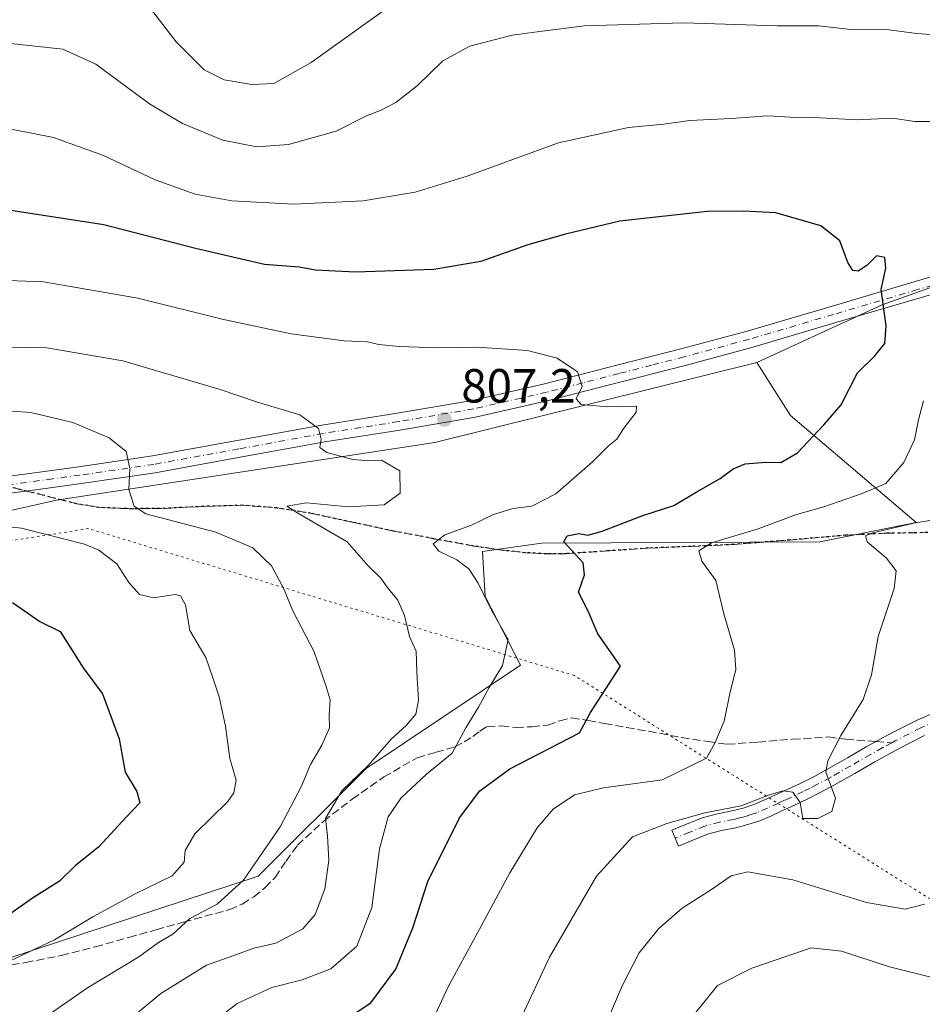
# Model space of a CAD drawing. Units: metres. Extents: x 624003 to 627449, y 4757314 to 4759690.
# Drawn here: x 626770 to 626959, y 4757595 to 4757801 of the extents above; entities that cross this region are included whole.
import ezdxf

# ---------------------------------------------------------------- set-up
doc = ezdxf.new("R2010")
doc.units = ezdxf.units.M
doc.header["$MEASUREMENT"] = 0
for name, pattern in [('DGN Style 3', [2.307223458686699, 1.648016756204785, -0.6592067024819142]), ('DGN Style 4', [2.6384748266838614, 1.318413404963828, -0.6592067024819142, 0.001648016756204785, -0.6592067024819142]), ('DGN Style 5', [1.1536117293433497, 0.4944050268614355, -0.6592067024819142])]:
    doc.linetypes.add(name, pattern=pattern)
for name, color, linetype, lineweight in [('Arbolado forestal CxS', 92, 'Continuous', 0), ('Camino Cxs', 7, 'Continuous', 0), ('Camino eje', 30, 'DGN Style 4', 13), ('Curva de nivel maestra', 30, 'Continuous', 30), ('Curva de nivel normal', 30, 'Continuous', 0), ('Instalación sanitaria CxS', 9, 'Continuous', 0), ('Pista no pavimentada Cxs', 111, 'Continuous', 0), ('Pista no pavimentada eje', 91, 'DGN Style 4', 0), ('Prado CxS', 92, 'Continuous', 0), ('Punto de cota en terreno', 7, 'Continuous', 0), ('Ruta', 7, 'DGN Style 5', 30), ('Rótulo de punto de cota en terreno', 7, 'Continuous', 0), ('Senda', 7, 'DGN Style 3', 0), ('Senda no paivmentada conexión', 7, 'DGN Style 3', 0), ('Vía pecuaria eje', 92, 'DGN Style 5', 0)]:
    doc.layers.add(name, color=color, linetype=linetype, lineweight=lineweight)
doc.styles.add('Style-Arial', font='txt')

# ---------------------------------------------------------------- blocks, each defined once
blk = doc.blocks.new('*U10')
at = {"layer": 'Prado CxS', "color": 92, "linetype": 'Continuous', "lineweight": 0}
blk.add_polyline3d([(626746.9782999996, 4757597.8827, 823.9985000000015), (626820.1202999996, 4757621.891100001, 815.6506999999983), (626842.6429000003, 4757644.4045, 811.5997000000062), (626874.9145000001, 4757665.947699999, 804.8717999999935), (626867.5318999998, 4757680.356899999, 805.2165999999997), (626866.9741000002, 4757689.743899999, 804.0439000000042), (626879.3192999996, 4757691.477700001, 802.1861000000063), (626937.4424999999, 4757691.7565, 792.0773999999948), (626957.5767000001, 4757695.7849, 791.056899999996), (626931.3280999997, 4757718.1535, 801.9747999999963), (626924.2823000001, 4757729.2257, 802.6996000000072), (626950.4528999999, 4757741.303099999, 800.1491999999998), (626995.7474999997, 4757757.407299999, 795.1350999999996), (626998.8529000003, 4757776.3641, 794.0464000000065), (626998.8535000002, 4757805.574100001, 786.6521000000066), (627003.8013000004, 4757837.928900001, 780.3625000000029), (627031.9848999997, 4757853.026500001, 776.9906999999948), (627067.4205, 4757864.315500001, 772.6634999999952), (627095.9335000003, 4757858.5449, 767.028999999995)], dxfattribs=at)
blk = doc.blocks.new('5PATER')
at = {"layer": 'Instalación sanitaria CxS', "linetype": 'Continuous', "lineweight": 0}
h = blk.add_hatch(color=51, dxfattribs=at)
edge = h.paths.add_edge_path()
edge.add_ellipse((0, 0), major_axis=(-0.1095731443231308, -0.1110710700762829), ratio=0.9994222409660322, start_angle=0, end_angle=360)

msp = doc.modelspace()

# ---------------------------------------------------------------- linework, layer by layer
at = {"layer": 'Arbolado forestal CxS', "color": 92, "linetype": 'Continuous', "lineweight": 0}
for points in [[(627003.8013000004, 4757837.928900001, 780.3625000000029), (626998.8535000002, 4757805.574100001, 786.6521000000066), (626998.8529000003, 4757776.3641, 794.0464000000065), (626995.7474999997, 4757757.407299999, 795.1350999999996), (626950.4528999999, 4757741.303099999, 800.1491999999998), (626924.2823000001, 4757729.2257, 802.6996000000072)], [(626998.8535000002, 4757805.574100001, 786.6521000000066), (626998.8529000003, 4757776.3641, 794.0464000000065), (626995.7474999997, 4757757.407299999, 795.1350999999996), (626950.4528999999, 4757741.303099999, 800.1491999999998), (626924.2823000001, 4757729.2257, 802.6996000000072), (626891.1819000002, 4757721.005899999, 805.056899999996), (626857.0027000001, 4757712.518100001, 808.1364999999934), (626777.9490999999, 4757700.489900001, 817.3594000000013), (626709.2072999999, 4757685.024300001, 823.6858000000066)], [(626627.3525, 4757710.106699999, 801.4516000000004), (626674.6583000004, 4757652.733899999, 827.5132000000012), (626709.2072999999, 4757685.024300001, 823.6858000000066), (626777.9490999999, 4757700.489900001, 817.3594000000013), (626857.0027000001, 4757712.518100001, 808.1364999999934), (626891.1819000002, 4757721.005899999, 805.056899999996), (626924.2823000001, 4757729.2257, 802.6996000000072)], [(626627.3525, 4757710.106699999, 801.4516000000004), (626674.6583000004, 4757652.733899999, 827.5132000000012), (626709.2072999999, 4757685.024300001, 823.6858000000066), (626777.9490999999, 4757700.489900001, 817.3594000000013), (626857.0027000001, 4757712.518100001, 808.1364999999934), (626891.1819000002, 4757721.005899999, 805.056899999996), (626924.2823000001, 4757729.2257, 802.6996000000072)], [(626709.2072999999, 4757685.024300001, 823.6858000000066), (626777.9490999999, 4757700.489900001, 817.3594000000013), (626857.0027000001, 4757712.518100001, 808.1364999999934), (626891.1819000002, 4757721.005899999, 805.056899999996), (626924.2823000001, 4757729.2257, 802.6996000000072), (626931.3280999997, 4757718.1535, 801.9747999999963), (626957.5767000001, 4757695.7849, 791.056899999996), (626937.4424999999, 4757691.7565, 792.0773999999948), (626879.3192999996, 4757691.477700001, 802.1861000000063), (626866.9741000002, 4757689.743899999, 804.0439000000042), (626867.5318999998, 4757680.356899999, 805.2165999999997), (626874.9145000001, 4757665.947699999, 804.8717999999935), (626842.6429000003, 4757644.4045, 811.5997000000062), (626820.1202999996, 4757621.891100001, 815.6506999999983), (626746.9782999996, 4757597.8827, 823.9985000000015)], [(626924.2823000001, 4757729.2257, 802.6996000000072), (626931.3280999997, 4757718.1535, 801.9747999999963), (626957.5767000001, 4757695.7849, 791.056899999996), (626937.4424999999, 4757691.7565, 792.0773999999948), (626879.3192999996, 4757691.477700001, 802.1861000000063), (626866.9741000002, 4757689.743899999, 804.0439000000042), (626867.5318999998, 4757680.356899999, 805.2165999999997), (626874.9145000001, 4757665.947699999, 804.8717999999935), (626842.6429000003, 4757644.4045, 811.5997000000062), (626820.1202999996, 4757621.891100001, 815.6506999999983), (626746.9782999996, 4757597.8827, 823.9985000000015)]]:
    msp.add_polyline3d(points, dxfattribs=at)
at = {"layer": 'Camino Cxs', "color": 7, "linetype": 'Continuous', "lineweight": 0}
msp.add_polyline3d([(626959.3000999996, 4757651.2601, 788.1082000000025), (626954.0500999996, 4757648.590100001, 788.7195999999968), (626948.9301000005, 4757645.7601, 789.1830999999949), (626944.7401000002, 4757643.350099999, 789.6442999999999), (626940.5401, 4757640.960100001, 790.0179999999964), (626937.6901000004, 4757639.420100001, 790.1659999999974), (626934.7801000001, 4757637.950099999, 790.1459999999935), (626932.1601, 4757636.720100001, 790.0865000000049), (626929.5401, 4757635.520099999, 790.4566999999952), (626927.2401000002, 4757634.460100001, 790.780700000003), (626924.9301000005, 4757633.470100001, 791.7715000000027), (626922.4301000005, 4757632.6601, 792.1212999999989), (626919.8701, 4757632.0001, 790.9790000000066), (626916.9001000002, 4757631.420100001, 790.0464999999967), (626913.9801000003, 4757630.6501, 789.6635999999999), (626910.9401000004, 4757629.4101, 789.6701999999932), (626907.9001000002, 4757628.1601, 789.3610999999946), (626906.5401, 4757631.4901, 794.0959000000004), (626909.5800999999, 4757632.7401, 793.1710000000021), (626912.8400999998, 4757634.0701, 792.5176000000066), (626916.0900999998, 4757634.9301, 793.2121999999946), (626919.0800999999, 4757635.5101, 794.1125000000029), (626921.4200999998, 4757636.120100001, 795.4961999999941), (626923.6601, 4757636.840100001, 795.2948999999935), (626925.7801000001, 4757637.7501, 793.2384000000021), (626928.0401, 4757638.790100001, 791.4844000000013), (626930.6501000002, 4757639.9801, 791.247000000003), (626933.2100999998, 4757641.1801, 790.9179000000004), (626936.0201000003, 4757642.610099999, 790.5913), (626938.8000999996, 4757644.110099999, 790.2733000000007), (626942.7119000005, 4757646.3519, 789.8206999999966), (626943.2100999998, 4757646.620100001, 789.7688000000054), (626947.1601, 4757648.890100001, 789.7007000000012), (626952.3601000002, 4757651.770099999, 789.3024000000005), (626957.7701000003, 4757654.520099999, 789.3499000000012), (626963.6700999998, 4757657.0601, 789.4471000000049)], dxfattribs=at)
msp.add_polyline3d([(626959.3000999996, 4757651.2601, 788.1082000000025), (626954.0500999996, 4757648.590100001, 788.7195999999968), (626948.9301000005, 4757645.7601, 789.1830999999949), (626944.7401000002, 4757643.350099999, 789.6442999999999), (626940.5401, 4757640.960100001, 790.0179999999964), (626937.6901000004, 4757639.420100001, 790.1659999999974), (626934.7801000001, 4757637.950099999, 790.1459999999935), (626932.1601, 4757636.720100001, 790.0865000000049), (626929.5401, 4757635.520099999, 790.4566999999952), (626927.2401000002, 4757634.460100001, 790.780700000003), (626924.9301000005, 4757633.470100001, 791.7715000000027), (626922.4301000005, 4757632.6601, 792.1212999999989), (626919.8701, 4757632.0001, 790.9790000000066), (626916.9001000002, 4757631.420100001, 790.0464999999967), (626913.9801000003, 4757630.6501, 789.6635999999999), (626910.9401000004, 4757629.4101, 789.6701999999932), (626907.9001000002, 4757628.1601, 789.3610999999946), (626906.5401, 4757631.4901, 794.0959000000004), (626909.5800999999, 4757632.7401, 793.1710000000021), (626912.8400999998, 4757634.0701, 792.5176000000066), (626916.0900999998, 4757634.9301, 793.2121999999946), (626919.0800999999, 4757635.5101, 794.1125000000029), (626921.4200999998, 4757636.120100001, 795.4961999999941), (626923.6601, 4757636.840100001, 795.2948999999935), (626925.7801000001, 4757637.7501, 793.2384000000021), (626928.0401, 4757638.790100001, 791.4844000000013), (626930.6501000002, 4757639.9801, 791.247000000003), (626933.2100999998, 4757641.1801, 790.9179000000004), (626936.0201000003, 4757642.610099999, 790.5913), (626938.8000999996, 4757644.110099999, 790.2733000000007), (626942.7119000005, 4757646.3519, 789.8206999999966), (626943.2100999998, 4757646.620100001, 789.7688000000054), (626947.1601, 4757648.890100001, 789.7007000000012), (626952.3601000002, 4757651.770099999, 789.3024000000005), (626957.7701000003, 4757654.520099999, 789.3499000000012), (626963.6700999998, 4757657.0601, 789.4471000000049)], dxfattribs=at)
at = {"layer": 'Camino eje', "color": 30, "linetype": 'DGN Style 4', "lineweight": 13}
for points in [[(627004.1875, 4757670.083900001, 784.436600000001), (626994.3551000003, 4757665.940099999, 785.9097000000039), (626988.1901000004, 4757663.905099999, 786.7532999999967), (626985.5701000001, 4757663.050100001, 786.9977999999975), (626982.9101, 4757662.1851, 787.3125), (626976.5301000001, 4757659.9351, 787.2235999999976), (626973.3701, 4757658.780099999, 786.8242000000029), (626970.1901000004, 4757657.620100001, 787.407600000006), (626967.2901, 4757656.515100001, 788.0430000000051), (626964.3450999996, 4757655.390100001, 788.523000000001), (626958.5351, 4757652.890100001, 788.5433000000049), (626953.2050999999, 4757650.1801, 789.0078000000068), (626952.4829000002, 4757649.780099999, 789.0871000000043)], [(626952.4829000002, 4757649.780099999, 789.0871000000043), (626950.6051000003, 4757648.7401, 789.2265999999945), (626948.0450999998, 4757647.325099999, 789.2642000000051), (626943.9101, 4757644.950099999, 789.7085999999982), (626939.6700999998, 4757642.5351, 790.0673999999999), (626936.8551000003, 4757641.015100001, 790.3047999999981), (626935.4501, 4757640.300100001, 790.4373999999953), (626933.9951, 4757639.565099999, 790.466499999995), (626931.4051000001, 4757638.350099999, 790.508600000001), (626930.0950999996, 4757637.7501, 790.5926000000036), (626928.7901, 4757637.155099999, 790.7274000000034), (626926.5100999996, 4757636.1051, 791.8173999999999), (626924.2950999998, 4757635.155099999, 793.3337999999932), (626923.0450999998, 4757634.7501, 793.9701999999961), (626921.9250999996, 4757634.390100001, 793.8178000000045), (626920.7550999997, 4757634.085100001, 793.1416999999929), (626919.4751000004, 4757633.755100001, 792.4143999999943), (626916.4951, 4757633.175100001, 791.2599999999949), (626913.4101, 4757632.360099999, 790.4069000000018), (626910.2600999996, 4757631.075099999, 791.1953000000068), (626907.2200999996, 4757629.825099999, 791.5574999999953)]]:
    msp.add_polyline3d(points, dxfattribs=at)
at = {"layer": 'Curva de nivel maestra', "color": 30, "linetype": 'Continuous', "lineweight": 30, "flags": 128}
for points, elevation in [([(626838.2699999996, 4757591.840100001), (626843.5999999996, 4757595.4301), (626848.8499999996, 4757602.470100001), (626852.4299999997, 4757611.0601), (626855.5099999999, 4757620.770099999), (626862.1399999997, 4757634.0701), (626866.3799999999, 4757639.720100001), (626872.6500000004, 4757644.350099999), (626887.2199999997, 4757651.860099999), (626889.5499999998, 4757656.0601), (626895.8200000003, 4757665.780099999), (626891.0499999998, 4757672.550100001), (626889.0099999999, 4757677.2301), (626887.0300000003, 4757681.2301), (626888.29, 4757684.850099999), (626887.9800000006, 4757687.380100001), (626883.9400000004, 4757691.780099999), (626884.6799999997, 4757692.9801), (626887.0800000001, 4757693.5001), (626888.9400000004, 4757693.120100001), (626891.9900000002, 4757693.950099999), (626900.4600000001, 4757697.2601), (626906.9400000004, 4757699.370100001), (626911.5999999996, 4757702.140100001), (626916.6200000001, 4757704.960100001), (626919.3200000003, 4757707.020099999), (626921.8399999999, 4757708.040100001), (626926.1699999999, 4757708.4101), (626929.2999999998, 4757708.340100001), (626932.7699999996, 4757710.370100001), (626938.2999999998, 4757716.2301), (626941.8799999999, 4757720.380100001), (626945.3499999996, 4757727.0701), (626948.9400000004, 4757730.6501), (626951.0199999996, 4757733.210100001), (626951.2999999998, 4757736.920100001), (626950.2400000002, 4757744.460100001), (626951.25, 4757748.960100001), (626951, 4757751.1501), (626949.2699999996, 4757751.4901), (626947.2699999996, 4757749.5001), (626945.4500000002, 4757748.280099999), (626944.3399999999, 4757748.4301), (626943.2699999996, 4757750.1501), (626941.6299999999, 4757754.640100001), (626937.6799999997, 4757757.790100001), (626928.2199999997, 4757760.4801), (626921.5899999999, 4757760.860099999), (626913.9400000004, 4757760.7601), (626895.6900000004, 4757758.770099999), (626884.2800000003, 4757756.040100001), (626876.4400000004, 4757753.8201), (626866.5999999996, 4757750.300100001), (626856.7999999998, 4757748.640100001), (626840.4000000004, 4757748.110099999), (626832.0700000003, 4757748.5101), (626828.6299999999, 4757749.130100001), (626821.4000000004, 4757749.690099999), (626806.9699999997, 4757753.050100001), (626787.8600000005, 4757757.9801), (626760.1600000003, 4757762.2401)], 800), ([(626768.79, 4757679.050100001), (626774.4699999997, 4757675.0801), (626778.7300000006, 4757673.020099999), (626780.6799999997, 4757669.970100001), (626783.5199999996, 4757665.4301), (626787.54, 4757659.9901), (626791.0700000003, 4757650.5701), (626792.3099999997, 4757643.6501), (626794.7100000001, 4757639.5601), (626795.3499999996, 4757637.2301), (626792.5199999996, 4757634.2301), (626786.79, 4757628.040100001), (626781.8200000003, 4757624.050100001), (626778.5999999996, 4757620.840100001), (626772.9400000004, 4757617.300100001), (626765.2699999996, 4757611.960100001)], 825)]:
    msp.add_lwpolyline(points, dxfattribs=dict(at, elevation=elevation))
at = {"layer": 'Curva de nivel normal', "color": 30, "linetype": 'Continuous', "lineweight": 0, "flags": 128}
for points, elevation in [([(626849.5300000003, 4757805.119999999), (626831.1600000003, 4757791.890000001), (626823.3799999999, 4757787.52), (626818.7800000003, 4757787.289999999), (626812.9600000001, 4757788.300000001), (626808.7800000003, 4757790.359999999), (626802.9500000002, 4757796.199999999), (626796.2199999997, 4757805.07)], 785), ([(626969.0499999998, 4757797.15), (626957.7400000002, 4757797.980000001), (626951.8700000001, 4757798.710000001), (626943.8899999997, 4757798.84), (626937.2699999996, 4757799.59), (626928.5999999996, 4757799.59), (626908.9400000004, 4757800.17), (626888.2699999996, 4757799.609999999), (626879.4000000004, 4757798.460000001), (626873.1399999997, 4757797.609999999), (626864.3399999999, 4757795.359999999), (626858.6900000004, 4757792.24), (626853.4100000003, 4757787.119999999), (626848.8399999999, 4757783.550000001), (626845.8099999997, 4757781.92), (626842.7199999997, 4757780.75), (626836.3899999997, 4757777.550000001), (626826.4299999997, 4757774.779999999), (626819.79, 4757774.26), (626812.7000000002, 4757775.710000001), (626804.2599999999, 4757779.199999999), (626797.4000000004, 4757783.310000001), (626786.1399999997, 4757791.560000001), (626779.2599999999, 4757794.699999999), (626767.7199999997, 4757795.92)], 790), ([(626764.8300000001, 4757778.699999999), (626777.3399999999, 4757776.25), (626787.7800000003, 4757772.49), (626798.5999999996, 4757767.4), (626806.9400000004, 4757764.380000001), (626814.5999999996, 4757763.02), (626827.54, 4757762.300000001), (626842.0199999996, 4757763.02), (626852.8799999999, 4757764.789999999), (626863.7599999999, 4757768.16), (626882.8399999999, 4757775.100000001), (626897.4400000004, 4757778.350000001), (626904.8600000005, 4757779.039999999), (626910.2699999996, 4757779.779999999), (626918.9400000004, 4757780.180000001), (626926.5999999996, 4757780.77), (626931.2699999996, 4757780.49), (626936.3300000001, 4757780.439999999), (626945.1600000003, 4757779.949999999), (626952.6600000003, 4757780.279999999), (626957.2699999996, 4757779.600000001), (626960.9400000004, 4757779.59)], 795), ([(626806.9500000002, 4757588.42), (626815.6900000004, 4757595.279999999), (626822.9400000004, 4757598.600000001), (626829.2699999996, 4757600.25), (626835.2699999996, 4757602.52), (626840.7400000002, 4757607.25), (626843.8200000003, 4757615.369999999), (626845.4400000004, 4757627.609999999), (626847.2800000003, 4757634.310000001), (626849.9400000004, 4757638.230000001), (626855.2800000003, 4757643.17), (626860.6299999999, 4757647.609999999), (626863.4500000002, 4757652.9), (626866.1200000001, 4757657.230000001), (626868.3499999996, 4757661.32), (626871.1299999999, 4757665.930000001), (626872.3300000001, 4757671.32), (626868.9199999999, 4757677.33), (626866.0499999998, 4757683.130000001), (626864.1399999997, 4757686.100000001), (626861.5899999999, 4757688), (626857.8600000005, 4757689.83), (626856.6299999999, 4757691.350000001), (626859.0700000003, 4757693.199999999), (626864.6600000003, 4757695.199999999), (626869.2400000002, 4757697.480000001), (626873.2699999996, 4757698.689999999), (626877.2699999996, 4757699.180000001), (626882.2699999996, 4757701.810000001), (626889.9400000004, 4757708.470000001), (626893.2699999996, 4757711.779999999), (626895.0499999998, 4757713.199999999), (626896.4699999997, 4757715.52), (626899.04, 4757718.82), (626899.1299999999, 4757720.100000001), (626893.1399999997, 4757719.949999999), (626887.5599999997, 4757720.449999999), (626886.5199999996, 4757721.600000001), (626887.7999999998, 4757724.24), (626886.8099999997, 4757727.27), (626882.5599999997, 4757730.140000001), (626876.4000000004, 4757731.699999999), (626865.8200000003, 4757732.449999999), (626857.6399999997, 4757732.26), (626849.5800000001, 4757732.539999999), (626845.2999999998, 4757733.01), (626842.9199999999, 4757733.57), (626838.0800000001, 4757733.75), (626826.9699999997, 4757735.199999999), (626812.5999999996, 4757738.25), (626794.9400000004, 4757742.640000001), (626775.2699999996, 4757746.08), (626756.5999999996, 4757746.76)], 805), ([(626790.2999999998, 4757589.52), (626799.7800000003, 4757597.34), (626809.3099999997, 4757603.300000001), (626815.04, 4757605.34), (626819.1799999997, 4757606.810000001), (626823.7800000003, 4757607.9), (626829.3899999997, 4757610.9), (626832.0199999996, 4757613.9), (626834.0300000003, 4757619.230000001), (626834.8399999999, 4757625.16), (626834.5999999996, 4757630.289999999), (626834.1500000004, 4757633.970000001), (626837.5899999999, 4757639.710000001), (626843.0899999999, 4757645.039999999), (626847.8799999999, 4757650.51), (626851.0899999999, 4757653.439999999), (626853.0300000003, 4757655.730000001), (626853.6200000001, 4757658.67), (626853.2699999996, 4757664.52), (626853.1200000001, 4757668.9), (626851.7400000002, 4757671.99), (626850.7000000002, 4757676.33), (626849.2400000002, 4757679.539999999), (626847.0199999996, 4757682.310000001), (626845.7000000002, 4757684.140000001), (626843.0700000003, 4757686.76), (626838.6699999999, 4757691.76), (626832.3399999999, 4757695.470000001), (626828.1600000003, 4757697.859999999), (626826.0999999996, 4757699.230000001), (626830.1900000004, 4757699.9), (626838.9400000004, 4757699.050000001), (626846.4100000003, 4757699.470000001), (626849.7400000002, 4757701.9), (626849.7000000002, 4757706.57), (626845.8600000005, 4757708.800000001), (626843.1799999997, 4757708.680000001), (626839.8799999999, 4757708.980000001), (626834.4299999997, 4757710.449999999), (626833, 4757711.480000001), (626833.2599999999, 4757713.230000001), (626832.6799999997, 4757715.41), (626828.7999999998, 4757718.300000001), (626819.9400000004, 4757720.939999999), (626812.1799999997, 4757723.550000001), (626791.79, 4757729.58), (626775.9400000004, 4757732.300000001), (626757.2699999996, 4757732.539999999)], 810.0000000000001), ([(626764.5999999996, 4757584.850000001), (626784.4100000003, 4757598.560000001), (626795.1600000003, 4757605.02), (626799.2400000002, 4757608), (626802.25, 4757609.76), (626805.7999999998, 4757613.02), (626811.54, 4757616.039999999), (626817.04, 4757621.02), (626824.7100000001, 4757632.230000001), (626829.0800000001, 4757640.560000001), (626831.0199999996, 4757645.230000001), (626833.4199999999, 4757649.230000001), (626834.9800000006, 4757652.9), (626834.9199999999, 4757655.560000001), (626835.1299999999, 4757658.76), (626834.2800000003, 4757661.550000001), (626831.79, 4757668.75), (626827.3499999996, 4757677.310000001), (626825.4100000003, 4757682.039999999), (626822.8600000005, 4757686.720000001), (626818.9800000006, 4757690.51), (626811.25, 4757693.77), (626796.6299999999, 4757697.59), (626794.1600000003, 4757699.220000001), (626793.0899999999, 4757702.680000001), (626793.2800000003, 4757707.109999999), (626792.4900000002, 4757710.640000001), (626788.9800000006, 4757713.460000001), (626781.3799999999, 4757716.699999999), (626772.5999999996, 4757718.789999999), (626760.5999999996, 4757719.630000001)], 815), ([(626856.1200000001, 4757590.84), (626859.7699999996, 4757598.77), (626865.8799999999, 4757609.9), (626872.6500000004, 4757622.560000001), (626878.3600000005, 4757631.980000001), (626881.7400000002, 4757635.880000001), (626886.2000000002, 4757638.850000001), (626892.2800000003, 4757640.380000001), (626904.5300000003, 4757642.02), (626913.75, 4757646.539999999), (626915.54, 4757649.66), (626917.4900000002, 4757654.26), (626918.79, 4757660.66), (626919.9000000004, 4757665.039999999), (626919.6100000005, 4757669.09), (626917.3899999997, 4757676.680000001), (626915.7300000006, 4757683.689999999), (626912.7800000003, 4757687.74), (626912.1799999997, 4757689.869999999), (626914.79, 4757691.560000001), (626924.54, 4757694.480000001), (626932.5999999996, 4757697.439999999), (626938.2699999996, 4757699.060000001), (626946.2699999996, 4757701.83), (626951.2699999996, 4757703.930000001), (626954.9800000006, 4757708.310000001), (626957.2400000002, 4757713.08), (626958.0899999999, 4757717.230000001), (626959.1100000005, 4757721.230000001)], 795), ([(626870.9000000004, 4757583.439999999), (626880.9400000004, 4757604.960000001), (626890.7800000003, 4757621.869999999), (626898.3099999997, 4757630.140000001), (626905.4900000002, 4757632.859999999), (626913.4500000002, 4757635.130000001), (626920.9800000006, 4757636.59), (626926.7000000002, 4757638.82), (626929.7400000002, 4757639.699999999), (626931.8399999999, 4757639.470000001), (626933.3499999996, 4757637.310000001), (626933.8799999999, 4757633.939999999), (626937.0499999998, 4757633.92), (626939.9500000002, 4757635.4), (626940.7199999997, 4757638.189999999), (626938.7300000006, 4757643.640000001), (626939.1500000004, 4757646.02), (626941.8099999997, 4757651.279999999), (626946.5, 4757658.779999999), (626948.2599999999, 4757663.949999999), (626949.6200000001, 4757671.99), (626952.9600000001, 4757681.980000001), (626953.4100000003, 4757685.699999999), (626951.3899999997, 4757688.350000001), (626947.3399999999, 4757691.779999999), (626946.9900000002, 4757693), (626948.2300000006, 4757693.529999999), (626957.0999999996, 4757695.640000001), (626967.4600000001, 4757697.390000001)], 790), ([(626765.8200000003, 4757603.09), (626777.5300000003, 4757608.57), (626785.5199999996, 4757613.41), (626794.3799999999, 4757618.230000001), (626802.0999999996, 4757621.980000001), (626804.6399999997, 4757624.84), (626804.8499999996, 4757627.26), (626806.8399999999, 4757630.75), (626813.7199999997, 4757637.51), (626815.0199999996, 4757639.289999999), (626815.5, 4757641.980000001), (626814.1600000003, 4757646.460000001), (626813.2599999999, 4757653.220000001), (626811.9400000004, 4757659.359999999), (626810.6299999999, 4757663.34), (626809.1299999999, 4757667.560000001), (626805.79, 4757673.230000001), (626804.9000000004, 4757678.59), (626803.8399999999, 4757680.460000001), (626802.7800000003, 4757680.74), (626798.2000000002, 4757680.039999999), (626795.29, 4757680.76), (626793.0999999996, 4757683.25), (626790.5599999997, 4757687.180000001), (626786.7999999998, 4757690.029999999), (626783.7699999996, 4757691.230000001), (626770.6399999997, 4757694.600000001), (626757.0999999996, 4757696.050000001)], 820), ([(626888.5300000003, 4757581.189999999), (626896.25, 4757599.08), (626899.6900000004, 4757605.9), (626903.7800000003, 4757610.949999999), (626908.7100000001, 4757615.230000001), (626914.8099999997, 4757619.08), (626918.9500000002, 4757621.930000001), (626922.4000000004, 4757622.76), (626931.8399999999, 4757621.100000001), (626947.2199999997, 4757616.42), (626955.3099999997, 4757614.970000001), (626959.3099999997, 4757616.050000001)], 785), ([(626961.2199999997, 4757600.609999999), (626952.0099999999, 4757602.91), (626941.9500000002, 4757606.24), (626935.6200000001, 4757606.92), (626923.2699999996, 4757602.640000001), (626916.0800000001, 4757599.02), (626911.1799999997, 4757593)], 780)]:
    msp.add_lwpolyline(points, dxfattribs=dict(at, elevation=elevation))
at = {"layer": 'Pista no pavimentada Cxs', "color": 111, "linetype": 'Continuous', "lineweight": 0}
for points in [[(626767.1700999998, 4757705.340100001, 819.7514999999986), (626782.6001000004, 4757707.450099999, 816.7030999999988), (626798.0201000003, 4757709.700099999, 815.137600000002), (626815.7200999996, 4757712.9101, 812.7866999999969), (626833.4101, 4757716.1601, 812.3206000000064), (626849.1001000004, 4757718.620100001, 809.4054000000033), (626864.7701000003, 4757721.280099999, 807.2410999999993), (626879.9501, 4757724.7601, 805.823000000004), (626895.0401, 4757728.640100001, 805.2231999999932), (626908.6801000005, 4757732.140100001, 803.898199999996), (626922.2401000002, 4757735.800100001, 803.2724000000018), (626939.8101000005, 4757740.960100001, 801.0532999999997), (626957.3800999997, 4757746.170100001, 799.3564999999944), (626968.3901000004, 4757749.340100001, 798.5283000000054)], [(626767.1700999998, 4757705.340100001, 819.7514999999986), (626782.6001000004, 4757707.450099999, 816.7030999999988), (626798.0201000003, 4757709.700099999, 815.137600000002), (626815.7200999996, 4757712.9101, 812.7866999999969), (626833.4101, 4757716.1601, 812.3206000000064), (626849.1001000004, 4757718.620100001, 809.4054000000033), (626864.7701000003, 4757721.280099999, 807.2410999999993), (626879.9501, 4757724.7601, 805.823000000004), (626895.0401, 4757728.640100001, 805.2231999999932), (626908.6801000005, 4757732.140100001, 803.898199999996), (626922.2401000002, 4757735.800100001, 803.2724000000018), (626939.8101000005, 4757740.960100001, 801.0532999999997), (626957.3800999997, 4757746.170100001, 799.3564999999944), (626968.3901000004, 4757749.340100001, 798.5283000000054)], [(626969.3601000002, 4757745.920100001, 798.2281999999979), (626958.3800999997, 4757742.7601, 799.2859000000027), (626940.8201000001, 4757737.550100001, 801.0696999999927), (626923.2100999998, 4757732.380100001, 804.1156000000047), (626909.5800999999, 4757728.700099999, 805.1901000000071), (626895.9301000005, 4757725.190099999, 806.1791999999988), (626880.7801000001, 4757721.300100001, 806.828999999998), (626865.4700999996, 4757717.790100001, 808.0537999999942), (626849.6700999998, 4757715.110099999, 809.858699999997), (626834.0100999996, 4757712.6501, 810.6971999999951), (626816.3601000002, 4757709.4101, 813.0693000000028), (626798.5900999998, 4757706.190099999, 816.0124000000069), (626783.1001000004, 4757703.9301, 817.188599999994), (626771.6501000002, 4757702.370100001, 819.031099999993), (626767.7100999998, 4757701.8301, 819.4266999999965)], [(626969.3601000002, 4757745.920100001, 798.2281999999979), (626958.3800999997, 4757742.7601, 799.2859000000027), (626940.8201000001, 4757737.550100001, 801.0696999999927), (626923.2100999998, 4757732.380100001, 804.1156000000047), (626909.5800999999, 4757728.700099999, 805.1901000000071), (626895.9301000005, 4757725.190099999, 806.1791999999988), (626880.7801000001, 4757721.300100001, 806.828999999998), (626865.4700999996, 4757717.790100001, 808.0537999999942), (626849.6700999998, 4757715.110099999, 809.858699999997), (626834.0100999996, 4757712.6501, 810.6971999999951), (626816.3601000002, 4757709.4101, 813.0693000000028), (626798.5900999998, 4757706.190099999, 816.0124000000069), (626783.1001000004, 4757703.9301, 817.188599999994), (626771.6501000002, 4757702.370100001, 819.031099999993), (626767.7100999998, 4757701.8301, 819.4266999999965)]]:
    msp.add_polyline3d(points, dxfattribs=at)
at = {"layer": 'Pista no pavimentada eje', "color": 91, "linetype": 'DGN Style 4', "lineweight": 0}
msp.add_polyline3d([(626968.8750999998, 4757747.630100001, 798.3393999999971), (626957.8800999997, 4757744.465100001, 799.3310000000056), (626940.3151000004, 4757739.255100001, 801.0625), (626922.7251000004, 4757734.090100001, 803.6843999999984), (626909.1300999997, 4757730.420100001, 804.4772999999988), (626902.3051000005, 4757728.665100001, 804.9897000000057), (626895.4851000002, 4757726.915100001, 805.4324999999953), (626887.9401000004, 4757724.975099999, 805.8062999999966), (626880.3651000002, 4757723.030099999, 805.8937000000006), (626865.1201, 4757719.5351, 807.6561999999976), (626849.3850999996, 4757716.8651, 809.2949999999983), (626841.5551000005, 4757715.6351, 810.7121000000043), (626833.7100999998, 4757714.405099999, 811.4872000000032), (626816.0401, 4757711.1601, 812.9055999999982), (626798.3051000005, 4757707.9451, 814.9271000000008), (626782.8501000004, 4757705.690099999, 816.902900000001), (626777.1250999998, 4757704.9101, 818.5611000000063), (626767.4401000004, 4757703.585100001, 819.0877000000038)], dxfattribs=at)
at = {"layer": 'Prado CxS', "color": 92, "linetype": 'Continuous', "lineweight": 0}
for points in [[(627003.8013000004, 4757837.928900001, 780.3625000000029), (626998.8535000002, 4757805.574100001, 786.6521000000066), (626998.8529000003, 4757776.3641, 794.0464000000065), (626995.7474999997, 4757757.407299999, 795.1350999999996), (626950.4528999999, 4757741.303099999, 800.1491999999998), (626924.2823000001, 4757729.2257, 802.6996000000072)], [(626924.2823000001, 4757729.2257, 802.6996000000072), (626931.3280999997, 4757718.1535, 801.9747999999963), (626957.5767000001, 4757695.7849, 791.056899999996), (626937.4424999999, 4757691.7565, 792.0773999999948), (626879.3192999996, 4757691.477700001, 802.1861000000063), (626866.9741000002, 4757689.743899999, 804.0439000000042), (626867.5318999998, 4757680.356899999, 805.2165999999997), (626874.9145000001, 4757665.947699999, 804.8717999999935), (626842.6429000003, 4757644.4045, 811.5997000000062), (626820.1202999996, 4757621.891100001, 815.6506999999983), (626746.9782999996, 4757597.8827, 823.9985000000015)]]:
    msp.add_polyline3d(points, dxfattribs=at)
at = {"layer": 'Ruta', "color": 7, "linetype": 'DGN Style 5', "lineweight": 30}
msp.add_polyline3d([(626960.0000999998, 4757693.690099999, 792.4869999999937), (626951.3901000004, 4757693.530099999, 796.4092999999993), (626942.7901, 4757693.120100001, 796.0399999999936), (626931.1101000002, 4757692.120100001, 795.0687999999938), (626919.4901000002, 4757691.200099999, 795.4657000000007), (626910.5301000001, 4757690.800100001, 797.4201999999932), (626901.5701000001, 4757690.4301, 798.3522999999988), (626893.1201, 4757689.850099999, 800.2017000000051), (626884.6700999998, 4757689.280099999, 801.8755999999995), (626880.3201000001, 4757689.220100001, 802.6171000000032), (626875.9700999996, 4757689.470100001, 802.8763000000035), (626870.5601000005, 4757690.0601, 803.6456999999937), (626865.1501000002, 4757690.880100001, 805.4015000000073), (626856.7500999998, 4757692.4101, 807.5950000000012), (626848.3901000004, 4757694.0101, 811.6591000000044), (626839.7301000003, 4757695.860099999, 815.9266000000061), (626831.0401, 4757697.7301, 816.0334000000004), (626823.9600999998, 4757698.840100001, 816.6989999999934), (626816.8300999999, 4757699.390100001, 818.2694999999949), (626808.7401000002, 4757699.1501, 819.2820999999968), (626800.6401000004, 4757698.7501, 820.9484999999986), (626793.7001, 4757698.6601, 822.2081999999937), (626786.7600999996, 4757698.9301, 822.4786000000023), (626782.2100999998, 4757699.710100001, 819.9752000000008), (626771.6501000002, 4757702.370100001, 819.031099999993), (626767.0774999997, 4757703.5219, 819.0841999999975)], dxfattribs=at)
at = {"layer": 'Senda', "color": 7, "linetype": 'DGN Style 3', "lineweight": 0}
for points in [[(626771.6501000002, 4757702.370100001, 819.031099999993), (626782.2100999998, 4757699.710100001, 819.9752000000008), (626786.7600999996, 4757698.9301, 822.4786000000023), (626793.7001, 4757698.6601, 822.2081999999937), (626800.6401000004, 4757698.7501, 820.9484999999986), (626808.7401000002, 4757699.1501, 819.2820999999968), (626816.8300999999, 4757699.390100001, 818.2694999999949), (626823.9600999998, 4757698.840100001, 816.6989999999934), (626831.0401, 4757697.7301, 816.0334000000004), (626839.7301000003, 4757695.860099999, 815.9266000000061), (626848.3901000004, 4757694.0101, 811.6591000000044), (626856.7500999998, 4757692.4101, 807.5950000000012), (626865.1501000002, 4757690.880100001, 805.4015000000073), (626870.5601000005, 4757690.0601, 803.6456999999937), (626875.9700999996, 4757689.470100001, 802.8763000000035), (626880.3201000001, 4757689.220100001, 802.6171000000032), (626884.6700999998, 4757689.280099999, 801.8755999999995), (626893.1201, 4757689.850099999, 800.2017000000051), (626901.5701000001, 4757690.4301, 798.3522999999988), (626910.5301000001, 4757690.800100001, 797.4201999999932), (626919.4901000002, 4757691.200099999, 795.4657000000007), (626931.1101000002, 4757692.120100001, 795.0687999999938), (626942.7901, 4757693.120100001, 796.0399999999936), (626951.3901000004, 4757693.530099999, 796.4092999999993), (626960.0000999998, 4757693.690099999, 792.4869999999937)], [(626764.0301000001, 4757602.5601, 824.553), (626771.5201000003, 4757603.850099999, 824.4379000000046), (626778.9401000004, 4757605.3101, 825.0390999999945), (626786.0201000003, 4757607.130100001, 822.0209000000032), (626793.0900999998, 4757609.090100001, 819.7814999999973), (626798.7801000001, 4757610.690099999, 820.5602000000072), (626804.4801000003, 4757612.290100001, 819.6708999999975), (626814.1401000004, 4757614.9101, 816.232799999998), (626816.7600999996, 4757616.020099999, 815.9637999999978), (626819.2001, 4757617.600099999, 815.7553000000045), (626821.5401, 4757619.5001, 815.8883999999962), (626823.6201, 4757621.630100001, 815.9986000000063), (626825.9200999998, 4757625.030099999, 815.9308000000019), (626828.2901, 4757628.350099999, 815.9287999999942), (626833.7901, 4757633.4001, 813.8438000000025), (626839.7401000002, 4757638.0101, 811.6975999999996), (626846.3501000004, 4757642.620100001, 810.7116999999998), (626853.3101000005, 4757646.6501, 809.5298999999941), (626857.2500999998, 4757647.780099999, 810.279999999999), (626861.1801000005, 4757648.890100001, 809.3176999999997), (626863.1001000004, 4757649.940099999, 808.601800000004), (626864.9600999998, 4757651.0701, 807.5673999999999), (626866.4401000004, 4757652.210100001, 806.1998000000021), (626867.9700999996, 4757653.1801, 805.257500000007), (626870.9200999998, 4757653.280099999, 804.7458999999944), (626873.9801000003, 4757652.9301, 804.0651000000071), (626877.3201000001, 4757653.120100001, 803.3695000000008), (626880.6401000004, 4757653.440099999, 802.3788000000059), (626883.1101000002, 4757654.370100001, 801.9073999999965), (626885.5701000001, 4757654.970100001, 801.5032000000066), (626889.0301000001, 4757654.420100001, 800.7825000000012), (626892.4801000003, 4757653.8201, 800.1796999999933), (626897.1001000004, 4757652.950099999, 799.1986999999937), (626901.7001, 4757652.1601, 798.7868000000017), (626908.5806999998, 4757650.8737, 798.0690000000033), (626914.0137, 4757650.015900001, 797.6600000000036), (626918.1120999996, 4757649.4441, 796.1597999999941), (626924.4983000001, 4757649.920499999, 794.3046999999933), (626931.7423, 4757650.492500001, 792.6052000000054), (626939.2723000003, 4757650.9691, 791.4845999999961), (626942.8941000003, 4757650.492500001, 790.755799999999), (626949.2065000003, 4757650.023499999, 789.6563000000025)]]:
    msp.add_polyline3d(points, dxfattribs=at)
at = {"layer": 'Senda no paivmentada conexión', "color": 7, "linetype": 'DGN Style 3', "lineweight": 0, "extrusion": (0.01091910223063916, -0.002750431251223759, 0.9999366021575613), "elevation": -5422.970384840727, "flags": 128}
msp.add_lwpolyline([(626720.7686911611, 4757706.602147704), (626725.3415983698, 4757705.450343349)], dxfattribs=at)
at = {"layer": 'Senda no paivmentada conexión', "color": 7, "linetype": 'DGN Style 3', "lineweight": 0, "extrusion": (0.1702377545546984, -0.01264676762905008, 0.9853218591874997), "elevation": 47339.59644049597, "flags": 128}
msp.add_lwpolyline([(4791023.121405832, -268618.8563023318), (4791023.121405832, -268622.1906732109)], dxfattribs=at)
at = {"layer": 'Vía pecuaria eje', "color": 92, "linetype": 'DGN Style 5', "lineweight": 0}
msp.add_polyline3d([(627308.4913999997, 4757373.9802, 768.4035000000005), (627129.4771999996, 4757480.3555, 773.4717999999993), (626967.3099999997, 4757612.822699999, 783.8781000000017), (626886.1760999998, 4757663.8123, 802.7896000000038), (626784.6498999996, 4757694.5163, 825.1015999999945), (626688.0547000002, 4757679.475000001, 825.0665000000009), (626622.9676999999, 4757561.990700001, 836.0460000000021), (626522.5264999997, 4757509.337200001, 832.4180000000051)], dxfattribs=at)

# ---------------------------------------------------------------- block references
at = {"layer": 'Prado CxS', "color": 92, "linetype": 'Continuous', "lineweight": 0}
msp.add_blockref('*U10', (0, 0), dxfattribs=at)
at = {"layer": 'Punto de cota en terreno', "color": 7, "linetype": 'Continuous', "lineweight": 0, "xscale": 10, "yscale": 10, "zscale": 10}
msp.add_blockref('5PATER', (626859.0099999999, 4757717.33, 807.1999999999972), dxfattribs=at)

# ---------------------------------------------------------------- texts
at = {"layer": 'Rótulo de punto de cota en terreno', "color": 7, "linetype": 'Continuous', "lineweight": 0, "style": 'Style-Arial'}
msp.add_text('807,2', height=7.000000000000002, dxfattribs=at).set_placement((626862.5378000002, 4757720.857799999))

doc.saveas('drawing.dxf')
